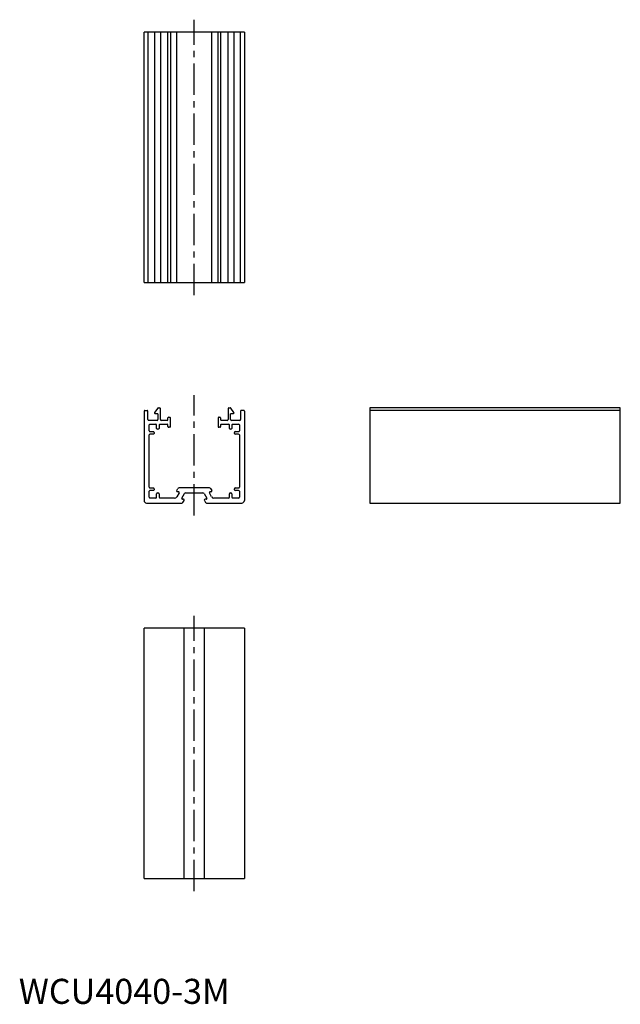
# Model space of a CAD drawing. Extents: x 0 to 240, y 0 to 393.
import ezdxf

# ---------------------------------------------------------------- set-up
doc = ezdxf.new("R2010")
doc.units = 0
doc.header["$LTSCALE"] = 10
doc.header["$MEASUREMENT"] = 0
doc.linetypes.add('CENTER', pattern=[2, 1.25, -0.25, 0.25, -0.25])
doc.layers.get('0').update_dxf_attribs({"linetype": 'CONTINUOUS'})
doc.layers.add('1', color=1, linetype='CENTER')
doc.styles.add('Standard1', font='arial.ttf')

msp = doc.modelspace()

# ---------------------------------------------------------------- linework, layer by layer
for p, q in [((90, 388), (50, 388)), ((50, 288), (50, 388)), ((51.5, 388), (51.5, 288)), ((54.13, 388), (54.13, 288)), ((56.5, 388), (56.5, 288)), ((59.5, 288), (59.5, 388)), ((60.5, 388), (60.5, 288)), ((62.97, 388), (62.97, 288)), ((77.03, 288), (77.03, 388)), ((79.5, 288), (79.5, 388)), ((80.5, 388), (80.5, 288)), ((83.5, 288), (83.5, 388)), ((85.87, 288), (85.87, 388)), ((88.5, 288), (88.5, 388)), ((90, 388), (90, 288)), ((50, 288), (90, 288)), ((50, 236.7), (50, 201)), ((50.3, 237), (51.2, 237)), ((51.5, 233.3), (51.5, 236.7)), ((55.41, 237.87), (54.19, 236.12)), ((55.66, 238), (56.2, 238)), ((56.5, 233.3), (56.5, 237.7)), ((83.5, 237.7), (83.5, 233.3)), ((83.8, 238), (84.34, 238)), ((85.81, 236.12), (84.59, 237.87)), ((88.5, 236.7), (88.5, 233.3)), ((89.7, 237), (88.8, 237)), ((90, 236.7), (90, 201)), ((140, 238), (140, 200)), ((240, 238), (140, 238)), ((240, 237), (140, 237)), ((240, 200), (240, 238)), ((55.2, 233), (51.8, 233)), ((55.5, 235.65), (54.43, 235.65)), ((55.5, 235.65), (55.5, 233.3)), ((59.2, 233), (56.8, 233)), ((59.5, 233.3), (59.5, 233.95)), ((59.8, 234.25), (60.2, 234.25)), ((60.5, 230.55), (60.5, 233.95)), ((79.5, 233.95), (79.5, 230.55)), ((79.8, 234.25), (80.2, 234.25)), ((80.5, 233.95), (80.5, 233.3)), ((83.2, 233), (80.8, 233)), ((85.57, 235.65), (84.5, 235.65)), ((84.5, 233.3), (84.5, 235.65)), ((88.2, 233), (84.8, 233)), ((52, 228.8), (52, 231.2)), ((52.3, 231.5), (54.7, 231.5)), ((52.3, 228.5), (53.7, 228.5)), ((54, 228.2), (54, 227.8)), ((55, 229.8), (55, 231.2)), ((55.7, 229.5), (55.3, 229.5)), ((56, 231.2), (56, 229.8)), ((56.3, 231.5), (59.2, 231.5)), ((59.5, 230.55), (59.5, 231.2)), ((60.2, 230.25), (59.8, 230.25)), ((80.2, 230.25), (79.8, 230.25)), ((80.5, 231.2), (80.5, 230.55)), ((80.8, 231.5), (83.7, 231.5)), ((84, 229.8), (84, 231.2)), ((84.7, 229.5), (84.3, 229.5)), ((85, 231.2), (85, 229.8)), ((85.3, 231.5), (87.7, 231.5)), ((86, 227.8), (86, 228.2)), ((86.3, 228.5), (87.7, 228.5)), ((88, 231.2), (88, 228.8)), ((52, 206.3), (52, 227.2)), ((53.7, 227.5), (52.3, 227.5)), ((87.7, 227.5), (86.3, 227.5)), ((88, 227.2), (88, 206.3)), ((52, 202.3), (52, 204.7)), ((52.3, 206), (53.7, 206)), ((53.7, 205), (52.3, 205)), ((54, 205.7), (54, 205.3)), ((63.01, 204.95), (63.47, 205.75)), ((63.68, 204.5), (63.27, 204.5)), ((76.1, 206), (63.9, 206)), ((76.73, 204.5), (76.32, 204.5)), ((76.53, 205.75), (76.99, 204.95)), ((86, 205.3), (86, 205.7)), ((86.3, 206), (87.7, 206)), ((87.7, 205), (86.3, 205)), ((88, 204.7), (88, 202.3)), ((54.7, 202), (52.3, 202)), ((55, 202.3), (55, 203.7)), ((55.3, 204), (55.7, 204)), ((56, 203.7), (56, 202.3)), ((62.18, 202), (56.3, 202)), ((63.94, 204.05), (63.05, 202.5)), ((65.04, 201.95), (66.08, 203.75)), ((65.7, 201.5), (65.3, 201.5)), ((65.5, 200.25), (65.96, 201.05)), ((66.51, 204), (73.49, 204)), ((73.92, 203.75), (74.96, 201.95)), ((74.04, 201.05), (74.5, 200.25)), ((74.7, 201.5), (74.3, 201.5)), ((76.95, 202.5), (76.06, 204.05)), ((83.7, 202), (77.82, 202)), ((84, 202.3), (84, 203.7)), ((84.3, 204), (84.7, 204)), ((85, 203.7), (85, 202.3)), ((87.7, 202), (85.3, 202)), ((51, 200), (65.06, 200)), ((74.94, 200), (89, 200)), ((140, 200), (240, 200)), ((50, 50), (50, 150)), ((90, 150), (50, 150)), ((66, 50), (66, 150)), ((74, 150), (74, 50)), ((90, 150), (90, 50)), ((50, 50), (90, 50))]:
    msp.add_line(p, q)
for centre, radius, start, end in [((50.3, 236.7), 0.3, 90, 180), ((51.2, 236.7), 0.3, 0, 90), ((54.43, 235.95), 0.3, 145, 270), ((55.66, 237.7), 0.3, 90, 145), ((56.2, 237.7), 0.3, 0, 90), ((83.8, 237.7), 0.3, 90, 180), ((84.34, 237.7), 0.3, 35, 90), ((85.57, 235.95), 0.3, 270, 35), ((88.8, 236.7), 0.3, 90, 180), ((89.7, 236.7), 0.3, 0, 90), ((51.8, 233.3), 0.3, 180, 270), ((55.2, 233.3), 0.3, 270, 360), ((56.8, 233.3), 0.3, 180, 270), ((59.2, 233.3), 0.3, 270, 0), ((59.8, 233.95), 0.3, 90, 180), ((60.2, 233.95), 0.3, 0, 90), ((79.8, 233.95), 0.3, 90, 180), ((80.2, 233.95), 0.3, 0, 90), ((80.8, 233.3), 0.3, 180, 270), ((83.2, 233.3), 0.3, 270, 360), ((84.8, 233.3), 0.3, 180, 270), ((88.2, 233.3), 0.3, 270, 360), ((52.3, 231.2), 0.3, 90, 180), ((52.3, 228.8), 0.3, 180, 270), ((53.7, 228.2), 0.3, 0, 90), ((54.7, 231.2), 0.3, 0, 90), ((55.3, 229.8), 0.3, 180, 270), ((55.7, 229.8), 0.3, 270, 360), ((56.3, 231.2), 0.3, 90, 180), ((59.2, 231.2), 0.3, 0, 90), ((59.8, 230.55), 0.3, 180, 270), ((60.2, 230.55), 0.3, 270, 360), ((79.8, 230.55), 0.3, 180, 270), ((80.2, 230.55), 0.3, 270, 360), ((80.8, 231.2), 0.3, 90, 180), ((83.7, 231.2), 0.3, 0, 90), ((84.3, 229.8), 0.3, 180, 270), ((84.7, 229.8), 0.3, 270, 360), ((85.3, 231.2), 0.3, 90, 180), ((86.3, 228.2), 0.3, 90, 180), ((87.7, 231.2), 0.3, 0, 90), ((87.7, 228.8), 0.3, 270, 360), ((52.3, 227.2), 0.3, 90, 180), ((53.7, 227.8), 0.3, 270, 0), ((86.3, 227.8), 0.3, 180, 270), ((87.7, 227.2), 0.3, 0, 90), ((52.3, 206.3), 0.3, 180, 270), ((52.3, 204.7), 0.3, 90, 180), ((53.7, 205.7), 0.3, 0, 90), ((53.7, 205.3), 0.3, 270, 0), ((63.27, 204.8), 0.3, 150, 270), ((63.9, 205.5), 0.5, 90, 150), ((63.68, 204.2), 0.3, 330, 90), ((76.32, 204.2), 0.3, 90, 210), ((76.1, 205.5), 0.5, 30, 90), ((76.73, 204.8), 0.3, 270, 30), ((86.3, 205.7), 0.3, 90, 180), ((86.3, 205.3), 0.3, 180, 270), ((87.7, 206.3), 0.3, 270, 360), ((87.7, 204.7), 0.3, 0, 90), ((51, 201), 1, 180, 270), ((52.3, 202.3), 0.3, 180, 270), ((54.7, 202.3), 0.3, 270, 0), ((55.3, 203.7), 0.3, 90, 180), ((55.7, 203.7), 0.3, 0, 90), ((56.3, 202.3), 0.3, 180, 270), ((62.18, 203), 1, 270, 330), ((65.3, 201.8), 0.3, 150, 270), ((65.7, 201.2), 0.3, 330, 90), ((66.51, 203.5), 0.5, 90, 150), ((73.49, 203.5), 0.5, 30, 90), ((74.3, 201.2), 0.3, 90, 210), ((74.7, 201.8), 0.3, 270, 30), ((77.82, 203), 1, 210, 270), ((83.7, 202.3), 0.3, 270, 0), ((84.3, 203.7), 0.3, 90, 180), ((84.7, 203.7), 0.3, 0, 90), ((85.3, 202.3), 0.3, 180, 270), ((87.7, 202.3), 0.3, 270, 360), ((89, 201), 1, 270, 360), ((65.06, 200.5), 0.5, 270, 330), ((74.94, 200.5), 0.5, 210, 270)]:
    msp.add_arc(centre, radius, start, end)
at = {"layer": '1'}
for p, q in [((70, 283), (70, 393)), ((70, 195), (70, 243)), ((70, 45), (70, 155))]:
    msp.add_line(p, q, dxfattribs=at)

# ---------------------------------------------------------------- texts
at = {"color": 3, "style": 'Standard1'}
msp.add_text('WCU4040-3M', height=10, dxfattribs=at).set_placement((0, 0))

doc.saveas('drawing.dxf')
